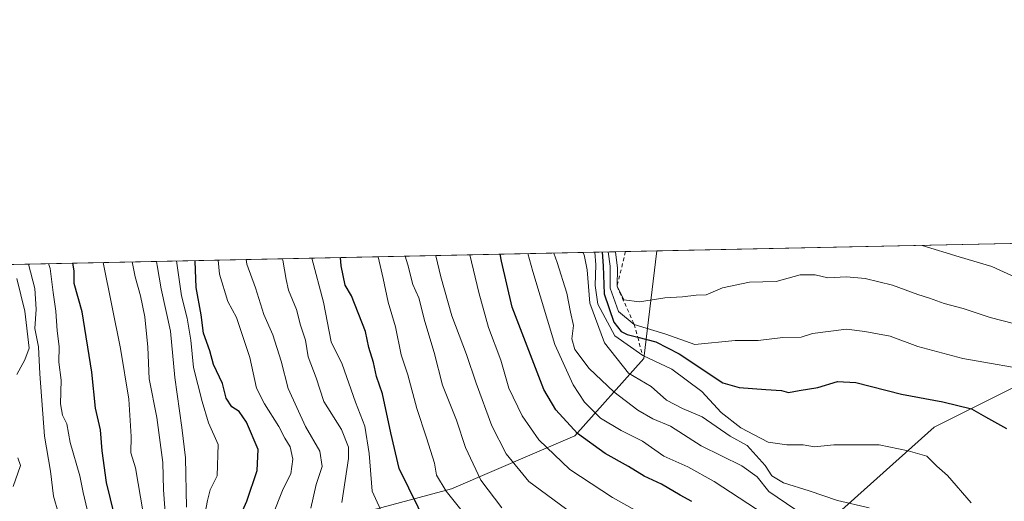
# Model space of a CAD drawing. Units: metres. Extents: x 641371 to 644826, y 4739136 to 4741520.
# Drawn here: x 641645 to 641907, y 4741392 to 4741520 of the extents above; entities that cross this region are included whole.
import ezdxf

# ---------------------------------------------------------------- set-up
doc = ezdxf.new("R2010")
doc.units = ezdxf.units.M
doc.header["$MEASUREMENT"] = 0
doc.linetypes.add('DGN Style 2', pattern=[1.6480167562047852, 0.988810053722871, -0.6592067024819142])
for name, color, linetype, lineweight in [('Arbolado forestal CxS', 92, 'Continuous', 0), ('Comarca CxS', 21, 'Continuous', 0), ('Comunidad Autónoma CxS', 142, 'Continuous', 0), ('Corriente natural lineal', 142, 'Continuous', 13), ('Curva de nivel maestra', 30, 'Continuous', 30), ('Curva de nivel normal', 30, 'Continuous', 0), ('Escarpado lineal', 30, 'DGN Style 2', 0), ('Municipio CxS', 4, 'Continuous', 0), ('Provincia CxS', 1, 'Continuous', 0)]:
    doc.layers.add(name, color=color, linetype=linetype, lineweight=lineweight)

msp = doc.modelspace()

# ---------------------------------------------------------------- linework, layer by layer
at = {"layer": 'Arbolado forestal CxS', "color": 92, "linetype": 'Continuous', "lineweight": 0, "extrusion": (0.0735167306157411, 0.001527233479349372, 0.9972928145121032), "elevation": 55312.32086525475, "flags": 128}
msp.add_lwpolyline([(4727105.191306811, -738084.917104221), (4727105.191306811, -738364.5400492547)], dxfattribs=at)
at = {"layer": 'Arbolado forestal CxS', "color": 92, "linetype": 'Continuous', "lineweight": 0, "extrusion": (-0.5913721033977472, -0.01228511331344553, 0.8063052221794178), "elevation": -437083.7340079143, "flags": 128}
msp.add_lwpolyline([(-4727105.223792846, 597102.7939618302), (-4727105.223792846, 597315.9130913166)], dxfattribs=at)
at = {"layer": 'Arbolado forestal CxS', "color": 92, "linetype": 'Continuous', "lineweight": 0}
for points in [[(641886.3136999998, 4741139.3125, 884.0136000000057), (641931.1979, 4741185.4365, 898.1594999999943), (641928.7725000001, 4741212.140100001, 906.4321000000054), (641931.1990999999, 4741226.7061, 903.5800000000017), (641959.1015, 4741277.684900001, 908.5688999999984), (641970.0201000003, 4741339.589299999, 912.8763999999937), (641995.4961000001, 4741379.644500001, 912.8662999999942), (642005.2012999998, 4741413.631100001, 905.5139999999956), (642003.9889000002, 4741442.762700001, 901.9063000000025), (641982.1545000002, 4741452.473099999, 904.1233000000066), (641932.4181000004, 4741433.0529, 885.5810000000056), (641888.7477000002, 4741411.205900001, 872.8445999999967), (641854.7811000004, 4741380.860500001, 857.1159000000043), (641727.3981, 4741325.2741, 790.5761000000057), (641694.4716999996, 4741306.4509, 773.7514999999986), (641681.3108999999, 4741314.103900001, 773.6159000000043), (641674.1010999996, 4741354.9487, 773.6554999999935), (641697.2956999998, 4741377.9791, 796.6445999999996), (641760.1809, 4741394.8189, 830.311400000006), (641793.0510999998, 4741408.975299999, 849.6526000000014), (641811.4167, 4741429.514699999, 871.0785999999936), (641814.8826000001, 4741458.125200001, 889.2829000000056), (642606.3243000006, 4741474.566400001, 785.4762999999948)], [(641621.3355, 4741454.104499999, 771.9593000000023), (641814.8826000001, 4741458.125200001, 889.2829000000056), (641811.4167, 4741429.514699999, 871.0785999999936), (641793.0510999998, 4741408.975299999, 849.6526000000014), (641760.1809, 4741394.8189, 830.311400000006), (641697.2956999998, 4741377.9791, 796.6445999999996), (641674.1010999996, 4741354.9487, 773.6554999999935), (641681.3108999999, 4741314.103900001, 773.6159000000043), (641694.4716999996, 4741306.4509, 773.7514999999986), (641727.3981, 4741325.2741, 790.5761000000057), (641854.7811000004, 4741380.860500001, 857.1159000000043), (641888.7477000002, 4741411.205900001, 872.8445999999967), (641932.4181000004, 4741433.0529, 885.5810000000056), (641982.1545000002, 4741452.473099999, 904.1233000000066), (642003.9889000002, 4741442.762700001, 901.9063000000025), (642005.2012999998, 4741413.631100001, 905.5139999999956), (641995.4961000001, 4741379.644500001, 912.8662999999942), (641970.0201000003, 4741339.589299999, 912.8763999999937), (641959.1015, 4741277.684900001, 908.5688999999984), (641931.1990999999, 4741226.7061, 903.5800000000017), (641928.7725000001, 4741212.140100001, 906.4321000000054), (641931.1979, 4741185.4365, 898.1594999999943), (641886.3136999998, 4741139.3125, 884.0136000000057)], [(641814.8826000001, 4741458.125299999, 889.2829000000056), (641811.4167, 4741429.514699999, 871.0785999999936), (641793.0510999998, 4741408.975299999, 849.6526000000014), (641760.1809, 4741394.8189, 830.311400000006), (641697.2956999998, 4741377.9791, 796.6445999999996), (641674.1010999996, 4741354.9487, 773.6554999999935), (641681.3108999999, 4741314.103900001, 773.6159000000043), (641694.4716999996, 4741306.4509, 773.7514999999986), (641727.3981, 4741325.2741, 790.5761000000057), (641854.7811000004, 4741380.860500001, 857.1159000000043), (641888.7477000002, 4741411.205900001, 872.8445999999967), (641932.4181000004, 4741433.0529, 885.5810000000056), (641982.1545000002, 4741452.473099999, 904.1233000000066), (642003.9889000002, 4741442.762700001, 901.9063000000025), (642005.2012999998, 4741413.631100001, 905.5139999999956), (641995.4961000001, 4741379.644500001, 912.8662999999942), (641970.0201000003, 4741339.589299999, 912.8763999999937), (641959.1015, 4741277.684900001, 908.5688999999984), (641931.1990999999, 4741226.7061, 903.5800000000017), (641928.7725000001, 4741212.140100001, 906.4321000000054), (641931.1979, 4741185.4365, 898.1594999999943), (641886.3136999998, 4741139.3125, 884.0136000000057)], [(641814.8826000001, 4741458.125299999, 889.2829000000056), (641811.4167, 4741429.514699999, 871.0785999999936), (641793.0510999998, 4741408.975299999, 849.6526000000014), (641760.1809, 4741394.8189, 830.311400000006), (641697.2956999998, 4741377.9791, 796.6445999999996), (641674.1010999996, 4741354.9487, 773.6554999999935), (641681.3108999999, 4741314.103900001, 773.6159000000043), (641694.4716999996, 4741306.4509, 773.7514999999986), (641727.3981, 4741325.2741, 790.5761000000057), (641854.7811000004, 4741380.860500001, 857.1159000000043), (641888.7477000002, 4741411.205900001, 872.8445999999967), (641932.4181000004, 4741433.0529, 885.5810000000056), (641982.1545000002, 4741452.473099999, 904.1233000000066), (642003.9889000002, 4741442.762700001, 901.9063000000025), (642005.2012999998, 4741413.631100001, 905.5139999999956), (641995.4961000001, 4741379.644500001, 912.8662999999942), (641970.0201000003, 4741339.589299999, 912.8763999999937), (641959.1015, 4741277.684900001, 908.5688999999984), (641931.1990999999, 4741226.7061, 903.5800000000017), (641928.7725000001, 4741212.140100001, 906.4321000000054), (641931.1979, 4741185.4365, 898.1594999999943), (641886.3136999998, 4741139.3125, 884.0136000000057)]]:
    msp.add_polyline3d(points, dxfattribs=at)
at = {"layer": 'Comarca CxS', "color": 21, "linetype": 'Continuous', "lineweight": 0, "flags": 128}
msp.add_lwpolyline([(642157.8652613086, 4739150.912187943), (641418.2200010731, 4739135.549982589), (641370.8000010737, 4741448.899982564), (642185.2621841896, 4741465.819382426), (642916.2505230957, 4741481.004720991), (643639.7930000004, 4741496.0355), (643695.9298999996, 4741497.201699999), (644524.7867000002, 4741514.420099999), (644664.8819000004, 4741517.330399999), (644777.5100010991, 4741519.669982567), (644778.0239000006, 4741495.1906), (644784.3994191363, 4741191.466392676), (644807.9740000007, 4740068.401900002), (644809.4214000001, 4739999.451699999), (644811.0292999987, 4739922.8513), (644826.0700010983, 4739206.329982588), (643923.3909498146, 4739187.581640404), (643862.4656000005, 4739186.316299999)], close=True, dxfattribs=at)
at = {"layer": 'Comunidad Autónoma CxS', "color": 142, "linetype": 'Continuous', "lineweight": 0, "flags": 128}
msp.add_lwpolyline([(642157.8652613086, 4739150.912187943), (641418.2200010731, 4739135.549982589), (641370.8000010737, 4741448.899982564), (642185.2621841896, 4741465.819382426), (642916.2505230957, 4741481.004720991), (643639.7930000004, 4741496.0355), (643695.9298999996, 4741497.201699999), (644524.7867000002, 4741514.420099999), (644664.8819000004, 4741517.330399999), (644777.5100010991, 4741519.669982567), (644778.0239000006, 4741495.1906), (644784.3994191363, 4741191.466392676), (644807.9740000007, 4740068.401900002), (644809.4214000001, 4739999.451699999), (644811.0292999987, 4739922.8513), (644826.0700010983, 4739206.329982588), (643923.3909498146, 4739187.581640404), (643862.4656000005, 4739186.316299999)], close=True, dxfattribs=at)
at = {"layer": 'Corriente natural lineal', "color": 142, "linetype": 'Continuous', "lineweight": 13}
for points in [[(641644.4411000004, 4741450.758500001, 763.1720999999961), (641646.6272999998, 4741442.130000001, 762.5390999999945), (641647.7220000002, 4741432.261700001, 762.2828000000009), (641646.6059999998, 4741429.124, 761.9579999999987), (641644.4587000003, 4741425.216700001, 761.5225000000065)], [(641644.7597000003, 4741403.085100001, 760.4866999999941), (641645.4621000001, 4741401.0218, 760.4722999999941), (641643.4976000005, 4741395.481799999, 759.7937999999995)]]:
    msp.add_polyline3d(points, dxfattribs=at)
at = {"layer": 'Curva de nivel maestra', "color": 30, "linetype": 'Continuous', "lineweight": 30, "flags": 128}
for points, elevation in [([(641824.2199999997, 4741391.5001), (641821.04, 4741393.100099999), (641816.0800000001, 4741396.0601), (641811.5, 4741398.2401), (641807.3200000003, 4741400.7501), (641801.1100000005, 4741404.210100001), (641793.7800000003, 4741409.5601), (641787.9800000006, 4741415.880100001), (641784.8200000003, 4741421.2501), (641776.3799999999, 4741443.1501), (641773.4699999997, 4741455.450099999), (641773.1393999998, 4741457.258099999)], 850), ([(641800.3262999998, 4741457.822799999), (641800.5599999997, 4741454.1801), (641800.8600000005, 4741446.700099999), (641803.4199999999, 4741439.190099999), (641805.3899999997, 4741436.670100001), (641807, 4741435.9101), (641809.7707000002, 4741435.194599999), (641814.5899999999, 4741433.950099999), (641820.8099999997, 4741430.790100001), (641832.4000000004, 4741423.0701), (641836.75, 4741421.790100001), (641843.8899999997, 4741421.280099999), (641848.0800000001, 4741420.960100001), (641849.8799999999, 4741420.470100001), (641852.75, 4741420.9801), (641857.7699999996, 4741421.800100001), (641863, 4741423.4301), (641867.8499999996, 4741423.130100001), (641879.9900000002, 4741420.0001), (641890.9699999997, 4741418.020099999), (641898.6200000001, 4741416.110099999), (641902.3399999999, 4741413.960100001), (641907.9800000006, 4741410.9001)], 875), ([(641670.5099999999, 4741387.850099999), (641668.3700000001, 4741396.5101), (641667.1699999999, 4741404.960100001), (641666.75, 4741410.5701), (641665.4400000004, 4741416.3101), (641664.4600000001, 4741425.870100001), (641661.9100000003, 4741441.9101), (641659.7599999999, 4741449.5001), (641659.7199999997, 4741452.8301), (641659.3942, 4741454.895199999)], 775.0000000000001), ([(641702.9400000004, 4741385.340100001), (641705.6799999997, 4741391.550100001), (641708.4400000004, 4741399.7501), (641708.7599999999, 4741405.3201), (641705.6299999999, 4741412.610099999), (641703.6600000003, 4741415.380100001), (641701.6799999997, 4741416.670100001), (641700.2000000002, 4741418.960100001), (641699.2100000001, 4741422.870100001), (641696.8700000001, 4741427.890100001), (641695.8600000005, 4741431.530099999), (641694.1600000003, 4741436.210100001), (641693.54, 4741441.110099999), (641692.2000000002, 4741448.440099999), (641692, 4741455.390100001), (641691.9667999997, 4741455.571799999)], 800), ([(641753.8799999999, 4741384.7301), (641746.2800000003, 4741400.2601), (641744.0199999996, 4741409.690099999), (641741.8399999999, 4741420.110099999), (641740.2000000002, 4741424.690099999), (641739.4400000004, 4741428.440099999), (641738.1500000004, 4741432.460100001), (641737.3300000001, 4741436.7301), (641733.5800000001, 4741446.170100001), (641731.8899999997, 4741449.030099999), (641730.8200000003, 4741454.140100001), (641730.6217999998, 4741456.3748)], 825)]:
    msp.add_lwpolyline(points, dxfattribs=dict(at, elevation=elevation))
at = {"layer": 'Curva de nivel normal', "color": 30, "linetype": 'Continuous', "lineweight": 0, "flags": 128}
for points, elevation in [([(641765.0510999998, 4741457.0902), (641767.4600000001, 4741447.100099999), (641770.0899999999, 4741437.780099999), (641773.3300000001, 4741429.100099999), (641775.5099999999, 4741421.620100001), (641778.9800000006, 4741414.2601), (641783.4199999999, 4741407.9001), (641791.7400000002, 4741399.940099999), (641803.0599999997, 4741392.5001), (641812.1600000003, 4741387.5101)], 845), ([(641780.5502000004, 4741457.4121), (641781.8700000001, 4741452.640100001), (641787.7000000002, 4741433.220100001), (641792.5499999998, 4741422.530099999), (641795.6399999997, 4741417.9001), (641799.8899999997, 4741413.6501), (641805.3899999997, 4741410.3201), (641811.0800000001, 4741407.520099999), (641816.7400000002, 4741403.540100001), (641823.1299999999, 4741400.690099999), (641830.1299999999, 4741396.800100001), (641843.4299999997, 4741388.110099999)], 855), ([(641787.4078000003, 4741457.5546), (641788.3200000003, 4741455.100099999), (641790.9299999997, 4741446.890100001), (641791.8600000005, 4741441.8201), (641792.6799999997, 4741438.300100001), (641792.2000000002, 4741434.770099999), (641793.0199999996, 4741431.880100001), (641796.8700000001, 4741426.880100001), (641803.4100000003, 4741420.670100001), (641809.7800000003, 4741415.7301), (641813.8399999999, 4741413.440099999), (641818.5199999996, 4741411.540100001), (641826.6799999997, 4741406.270099999), (641837.5300000003, 4741400.940099999), (641841.5899999999, 4741398.020099999), (641844.6699999999, 4741394.110099999), (641851.6200000001, 4741389.390100001)], 860), ([(641795.1733999997, 4741457.7158), (641795.4800000006, 4741457.120100001), (641796.3300000001, 4741453.140100001), (641797.0199999996, 4741444.2401), (641800.9500000002, 4741433.6601), (641807.3399999999, 4741425.5801), (641813.3499999996, 4741422.040100001), (641817.4400000004, 4741418.440099999), (641821.6900000004, 4741416.1801), (641826.9199999999, 4741413.960100001), (641834.4000000004, 4741408.870100001), (641838.9199999999, 4741406.360099999), (641843.7199999997, 4741401.030099999), (641845.5099999999, 4741398.280099999), (641848.5999999996, 4741396.390100001), (641855.4699999997, 4741394.3201), (641862.9299999997, 4741391.720100001), (641871.3700000001, 4741389.800100001)], 865), ([(641798.3428999997, 4741457.7818), (641798.6699999999, 4741454.420100001), (641798.4199999999, 4741448.9001), (641799.2000000002, 4741443.960100001), (641803.7100000001, 4741435.5001), (641811.1200000001, 4741430.3101), (641818.8899999997, 4741426.6601), (641826.8700000001, 4741420.720100001), (641832.0199999996, 4741415.110099999), (641837.1900000004, 4741411.040100001), (641840.8099999997, 4741409.2401), (641844.54, 4741407.290100001), (641849.5, 4741406.530099999), (641853.8300000001, 4741406.5801), (641856.8799999999, 4741405.9801), (641862, 4741406.520099999), (641874.0899999999, 4741406.540100001), (641881.7800000003, 4741404.9801), (641886.7199999997, 4741403.4901), (641889.4100000003, 4741400.850099999), (641892.2999999998, 4741398.350099999), (641898.5700000003, 4741391.090100001)], 870), ([(641801.9495999999, 4741457.856699999), (641802.4400000004, 4741454.110099999), (641802.4400000004, 4741448.2601), (641804.6399999997, 4741442.050100001), (641808.8300000001, 4741438.600099999), (641817.2599999999, 4741436.020099999), (641824.9800000006, 4741433.270099999), (641835.7100000001, 4741434.290100001), (641841.8600000005, 4741434.290100001), (641848.4000000004, 4741435.140100001), (641853.2699999996, 4741435.1801), (641856.3499999996, 4741436.170100001), (641865.3499999996, 4741437.3101), (641870.2400000002, 4741436.6601), (641876.9900000002, 4741435.460100001), (641884.4000000004, 4741432.700099999), (641896.3799999999, 4741429.530099999), (641916.6799999997, 4741425.970100001)], 880), ([(641803.8312999997, 4741457.8958), (641804.4000000004, 4741453.530099999), (641804.2800000003, 4741448.720100001), (641806.0499999998, 4741445.1501), (641810.2199999997, 4741444.590100001), (641816.9699999997, 4741445.690099999), (641821.6699999999, 4741445.890100001), (641825.3399999999, 4741446.380100001), (641828, 4741446.420100001), (641832.3399999999, 4741448.300100001), (641839.5, 4741449.790100001), (641846.6399999997, 4741450.040100001), (641853.04, 4741451.8101), (641857.04, 4741451.8101), (641860.4000000004, 4741451.0101), (641865.3700000001, 4741451.2601), (641870.3399999999, 4741450.840100001), (641877.6100000005, 4741449.020099999), (641884.3300000001, 4741446.5701), (641887.5, 4741445.610099999), (641891.4000000004, 4741444.170100001), (641896.3899999997, 4741442.8201), (641903.5999999996, 4741440.460100001), (641916.3799999999, 4741437.110099999)], 885), ([(641885.5025000004, 4741459.592399999), (641895.3600000005, 4741456.540100001), (641904.0199999996, 4741453.9801), (641912.3799999999, 4741450.1501)], 890), ([(641658.2400000002, 4741379.0101), (641654.25, 4741392.850099999), (641653.4299999997, 4741399.520099999), (641651.8700000001, 4741408.8101), (641650.6299999999, 4741425.440099999), (641650.29, 4741432.620100001), (641649.29, 4741437.5101), (641649.6500000004, 4741442.620100001), (641649.2800000003, 4741448.110099999), (641647.5888999999, 4741454.6501)], 765), ([(641663.5999999996, 4741387.790100001), (641662.1299999999, 4741393.8201), (641661.25, 4741398.290100001), (641658.6399999997, 4741407.1501), (641657.7999999998, 4741412.110099999), (641656.6399999997, 4741414.440099999), (641656.0800000001, 4741417.440099999), (641656.2800000003, 4741423.770099999), (641655.6399999997, 4741428.5101), (641655.7599999999, 4741432.710100001), (641655.1900000004, 4741436.840100001), (641654.8399999999, 4741442.110099999), (641654.1399999997, 4741447.110099999), (641653.3399999999, 4741453.4801), (641652.8822999997, 4741454.76)], 770), ([(641678.0999999996, 4741388.440099999), (641676.0899999999, 4741400.440099999), (641674.8499999996, 4741404.440099999), (641674.9400000004, 4741408.770099999), (641674.3200000003, 4741418.700099999), (641672.0700000003, 4741432.1801), (641667.4363000002, 4741455.0624)], 780), ([(641684.0999999996, 4741387.290100001), (641683.54, 4741394.5801), (641683.3799999999, 4741401.850099999), (641681.75, 4741413.790100001), (641679.7199999997, 4741424.090100001), (641679.3399999999, 4741432.520099999), (641678.5300000003, 4741440.640100001), (641677.4400000004, 4741446.1601), (641676.0199999996, 4741451.2601), (641675.1758000003, 4741455.223099999)], 785.0000000000001), ([(641689.6399999997, 4741389.9801), (641689.4199999999, 4741403.100099999), (641688.3700000001, 4741411.140100001), (641686.54, 4741424.5001), (641685.3799999999, 4741436.800100001), (641682.9000000004, 4741448.0101), (641681.8099999997, 4741454.280099999), (641681.6873000005, 4741455.3584)], 790), ([(641693.0800000001, 4741380.440099999), (641695.25, 4741391.7601), (641695.9600000001, 4741394.5601), (641697.8200000003, 4741398.270099999), (641698.0899999999, 4741406.640100001), (641695.4800000006, 4741412.4001), (641693.8200000003, 4741418.040100001), (641691.5499999998, 4741427.100099999), (641690.8300000001, 4741434.370100001), (641689.8200000003, 4741440.270099999), (641688.2999999998, 4741446.1501), (641687.0160999997, 4741455.4691)], 795), ([(641712.4800000006, 4741387.440099999), (641715.3600000005, 4741394.840100001), (641717.4400000004, 4741398.8101), (641717.9199999999, 4741402.6801), (641717.2199999997, 4741405.9901), (641715.7999999998, 4741408.350099999), (641714.2599999999, 4741411.4301), (641710.4199999999, 4741417.440099999), (641708.29, 4741421.610099999), (641706.5199999996, 4741429.7401), (641702.9199999999, 4741440.440099999), (641700.6799999997, 4741444.720100001), (641698.4400000004, 4741451.9101), (641698.0878999997, 4741455.699100001)], 805), ([(641722.79, 4741389.6801), (641724.1600000003, 4741396.0101), (641725.79, 4741400.800100001), (641725.1900000004, 4741404.840100001), (641721.3099999997, 4741411.380100001), (641716.6799999997, 4741421.550100001), (641714.8099999997, 4741428.8101), (641712.6299999999, 4741435.770099999), (641710.2699999996, 4741441.1801), (641707.9900000002, 4741448.3301), (641705.6699999999, 4741454.600099999), (641705.4952999996, 4741455.853)], 810), ([(641715.2302999999, 4741456.055199999), (641715.3200000003, 4741455.670100001), (641716.2100000001, 4741450.5101), (641716.7699999996, 4741447.720100001), (641718.9000000004, 4741442.550100001), (641720.04, 4741438.390100001), (641721.3300000001, 4741434.420100001), (641722, 4741429.960100001), (641724.1500000004, 4741424.4001), (641726.1699999999, 4741418.0701), (641730.9400000004, 4741410.640100001), (641732.75, 4741405.950099999), (641732.8200000003, 4741402.890100001), (641731.0199999996, 4741391.220100001)], 815), ([(641723.0064000003, 4741456.216800001), (641726.0999999996, 4741444.540100001), (641728.2000000002, 4741433.970100001), (641731.0800000001, 4741427.970100001), (641734.6699999999, 4741417.920100001), (641737.1500000004, 4741411.530099999), (641738.3099999997, 4741404.190099999), (641739.0700000003, 4741394.2301), (641745.4600000001, 4741380.1501)], 820), ([(641740.6530999999, 4741456.5833), (641742.0499999998, 4741450.8101), (641743.3399999999, 4741444.530099999), (641745.3099999997, 4741437.940099999), (641746.7999999998, 4741430.450099999), (641748.6100000005, 4741425.140100001), (641750.9299999997, 4741416.220100001), (641753.5899999999, 4741408.360099999), (641755.6399999997, 4741401.6801), (641756.25, 4741398.440099999), (641758.7999999998, 4741394.170100001), (641767.2100000001, 4741383.6501)], 830), ([(641747.8877999998, 4741456.7336), (641748.5700000003, 4741454.420100001), (641749.8899999997, 4741449.2401), (641751.4800000006, 4741445.6501), (641753.0800000001, 4741439.360099999), (641755.5899999999, 4741431.0801), (641757.7999999998, 4741422.420100001), (641761.5300000003, 4741413.0801), (641763.9500000002, 4741405.8301), (641768.0199999996, 4741397.130100001), (641773.6100000005, 4741389.770099999)], 835), ([(641756.0294000005, 4741456.9027), (641756.0499999998, 4741456.850099999), (641757.3600000005, 4741451.270099999), (641760.3300000001, 4741440.890100001), (641764.2400000002, 4741430.610099999), (641766.7300000006, 4741422.920100001), (641770.9800000006, 4741411.590100001), (641774.7300000006, 4741404.110099999), (641780.7699999996, 4741396.780099999), (641792.2199999997, 4741388.3201)], 840)]:
    msp.add_lwpolyline(points, dxfattribs=dict(at, elevation=elevation))
at = {"layer": 'Escarpado lineal', "color": 30, "linetype": 'DGN Style 2', "lineweight": 0}
msp.add_polyline3d([(641806.5356999999, 4741457.9518, 887.8911999999982), (641804.2800000003, 4741448.720100001, 883.8298000000068), (641808.8300000001, 4741438.600099999, 881.7841000000045), (641809.7707000002, 4741435.194599999, 877.9247000000032), (641811.1200000001, 4741430.3101, 871.9655000000058)], dxfattribs=at)
at = {"layer": 'Municipio CxS', "color": 4, "linetype": 'Continuous', "lineweight": 0, "flags": 128}
msp.add_lwpolyline([(642157.8652613086, 4739150.912187943), (641418.2200010731, 4739135.549982589), (641370.8000010737, 4741448.899982564), (642185.2621841896, 4741465.819382426), (642916.2505230957, 4741481.004720991), (643639.7930000004, 4741496.0355), (643695.9298999996, 4741497.201699999), (644524.7867000002, 4741514.420099999), (644664.8819000004, 4741517.330399999), (644777.5100010991, 4741519.669982567), (644778.0239000006, 4741495.1906), (644784.3994191363, 4741191.466392676), (644807.9740000007, 4740068.401900002), (644809.4214000001, 4739999.451699999), (644811.0292999987, 4739922.8513), (644826.0700010983, 4739206.329982588), (643923.3909498146, 4739187.581640404), (643862.4656000005, 4739186.316299999)], close=True, dxfattribs=at)
at = {"layer": 'Provincia CxS', "color": 1, "linetype": 'Continuous', "lineweight": 0, "flags": 128}
msp.add_lwpolyline([(642157.8652613086, 4739150.912187943), (641418.2200010731, 4739135.549982589), (641370.8000010737, 4741448.899982564), (642185.2621841896, 4741465.819382426), (642916.2505230957, 4741481.004720991), (643639.7930000004, 4741496.0355), (643695.9298999996, 4741497.201699999), (644524.7867000002, 4741514.420099999), (644664.8819000004, 4741517.330399999), (644777.5100010991, 4741519.669982567), (644778.0239000006, 4741495.1906), (644784.3994191363, 4741191.466392676), (644807.9740000007, 4740068.401900002), (644809.4214000001, 4739999.451699999), (644811.0292999987, 4739922.8513), (644826.0700010983, 4739206.329982588), (643923.3909498146, 4739187.581640404), (643862.4656000005, 4739186.316299999)], close=True, dxfattribs=at)

doc.saveas('drawing.dxf')
